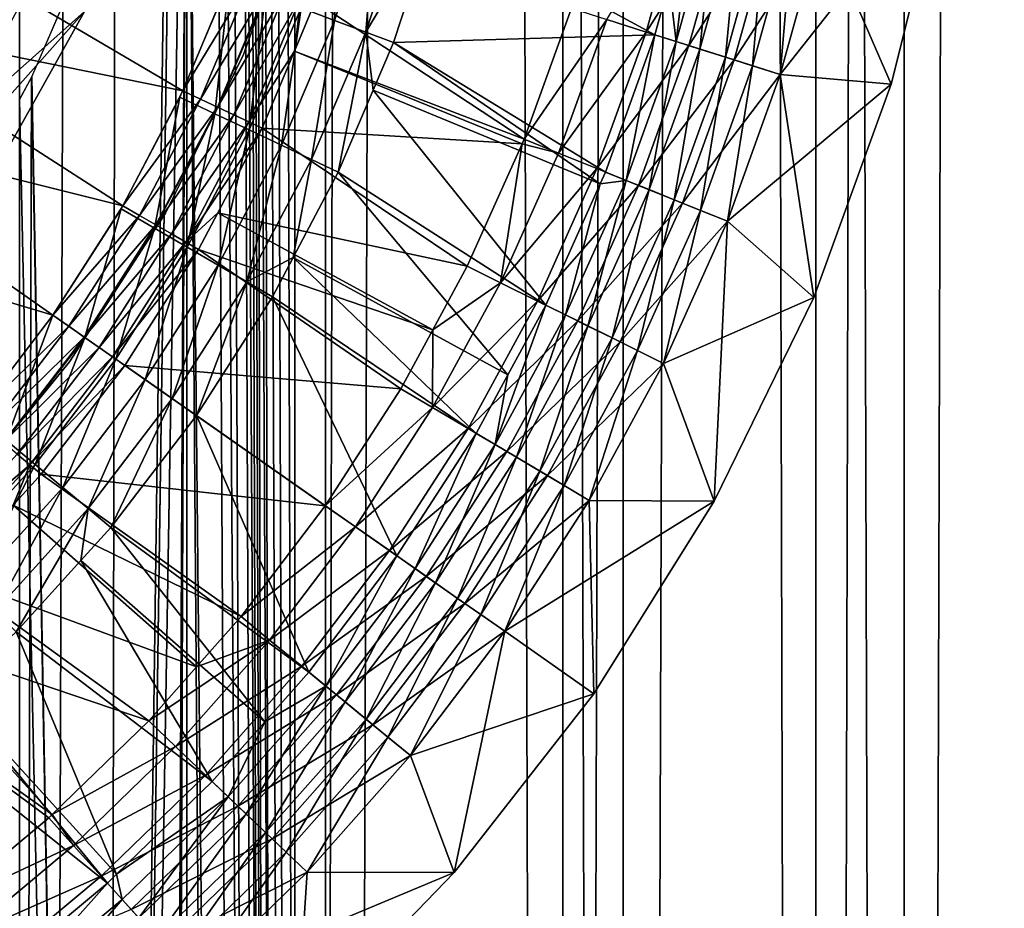
# Model space of a CAD drawing. Extents: x 0 to 600, y 166 to 942.
# Drawn here: x 585 to 593, y 269 to 277 of the extents above; entities that cross this region are included whole.
import ezdxf

# ---------------------------------------------------------------- set-up
doc = ezdxf.new("R2010")
doc.units = 0
doc.header["$MEASUREMENT"] = 0

msp = doc.modelspace()

# ---------------------------------------------------------------- linework, layer by layer
for points in [[(587.468933, 940.722595, 30.204582), (587.468933, 167.72258, 30.204582), (585.000061, 167.72258, 30.000002)], [(587.468933, 940.722595, 30.204582), (585.000061, 167.72258, 30.000002), (585.000061, 940.722595, 30.000002)], [(587.222046, 167.72258, 31.684122), (587.222046, 940.722595, 31.684122), (585.000061, 940.722595, 31.5)], [(587.222046, 167.72258, 31.684122), (585.000061, 940.722595, 31.5), (585.000061, 167.72258, 31.5)], [(586.349609, 575.312256, 59.939159), (587.468933, 167.72258, 59.795422), (587.468933, 940.722595, 59.795422)], [(586.349609, 575.31427, 58.432369), (587.222046, 940.722595, 58.31588), (587.222046, 167.72258, 58.31588)], [(587.222046, 167.72258, 58.31588), (587.222046, 940.722595, 58.31588), (589.383484, 940.722595, 57.768536)], [(587.222046, 167.72258, 58.31588), (589.383484, 940.722595, 57.768536), (589.383484, 167.72258, 57.768536)], [(589.383484, 167.72258, 32.231468), (589.383484, 940.722595, 32.231468), (587.222046, 940.722595, 31.684122)], [(589.383484, 167.72258, 32.231468), (587.222046, 940.722595, 31.684122), (587.222046, 167.72258, 31.684122)], [(587.468933, 940.722595, 59.795422), (587.468933, 167.72258, 59.795422), (589.870483, 167.72258, 59.18726)], [(587.468933, 940.722595, 59.795422), (589.870483, 167.72258, 59.18726), (589.870483, 940.722595, 59.18726)], [(589.870483, 940.722595, 30.812744), (589.870483, 167.72258, 30.812744), (587.468933, 167.72258, 30.204582)], [(589.870483, 940.722595, 30.812744), (587.468933, 167.72258, 30.204582), (587.468933, 940.722595, 30.204582)], [(589.383484, 167.72258, 57.768536), (589.383484, 940.722595, 57.768536), (591.425293, 940.722595, 56.872898)], [(589.383484, 167.72258, 57.768536), (591.425293, 940.722595, 56.872898), (591.425293, 167.72258, 56.872898)], [(591.425293, 167.72258, 33.127106), (591.425293, 940.722595, 33.127106), (589.383484, 940.722595, 32.231468)], [(591.425293, 167.72258, 33.127106), (589.383484, 940.722595, 32.231468), (589.383484, 167.72258, 32.231468)], [(589.870483, 940.722595, 59.18726), (589.870483, 167.72258, 59.18726), (592.139221, 167.72258, 58.192108)], [(589.870483, 940.722595, 59.18726), (592.139221, 167.72258, 58.192108), (592.139221, 940.722595, 58.192108)], [(592.139221, 940.722595, 31.807896), (592.139221, 167.72258, 31.807896), (589.870483, 167.72258, 30.812744)], [(592.139221, 940.722595, 31.807896), (589.870483, 167.72258, 30.812744), (589.870483, 940.722595, 30.812744)], [(591.425293, 167.72258, 56.872898), (591.425293, 940.722595, 56.872898), (593.29187, 940.722595, 55.6534)], [(591.425293, 167.72258, 56.872898), (593.29187, 940.722595, 55.6534), (593.29187, 167.72258, 55.6534)], [(593.29187, 167.72258, 34.346603), (593.29187, 940.722595, 34.346603), (591.425293, 940.722595, 33.127106)], [(593.29187, 167.72258, 34.346603), (591.425293, 940.722595, 33.127106), (591.425293, 167.72258, 33.127106)], [(592.139221, 940.722595, 58.192108), (592.139221, 167.72258, 58.192108), (594.213257, 167.72258, 56.837112)], [(592.139221, 940.722595, 58.192108), (594.213257, 167.72258, 56.837112), (594.213257, 940.722595, 56.837112)], [(594.213257, 940.722595, 33.162891), (594.213257, 167.72258, 33.162891), (592.139221, 167.72258, 31.807896)], [(594.213257, 940.722595, 33.162891), (592.139221, 167.72258, 31.807896), (592.139221, 940.722595, 31.807896)], [(586.349609, 491.314301, 58.432369), (586.349609, 575.31427, 58.432369), (587.222046, 167.72258, 58.31588)], [(586.349609, 575.312256, 59.939159), (586.349609, 491.312256, 59.939159), (587.468933, 167.72258, 59.795422)], [(586.349609, 449.314301, 58.432369), (586.349609, 491.314301, 58.432369), (587.222046, 167.72258, 58.31588)], [(586.349609, 491.312256, 59.939159), (586.349609, 449.312256, 59.939159), (587.468933, 167.72258, 59.795422)], [(586.349609, 449.314301, 58.432369), (587.222046, 167.72258, 58.31588), (586.349609, 407.314301, 58.432369)], [(587.468933, 167.72258, 59.795422), (586.349609, 449.312256, 59.939159), (586.349609, 407.312286, 59.939159)], [(586.349609, 365.31427, 58.432369), (586.349609, 407.314301, 58.432369), (587.222046, 167.72258, 58.31588)], [(587.468933, 167.72258, 59.795422), (586.349609, 407.312286, 59.939159), (586.349609, 365.312256, 59.939159)], [(586.349609, 365.31427, 58.432369), (587.222046, 167.72258, 58.31588), (586.349609, 323.31427, 58.432369)], [(586.349609, 365.312256, 59.939159), (586.349609, 323.312256, 59.939159), (587.468933, 167.72258, 59.795422)], [(586.349609, 323.31427, 58.432369), (587.222046, 167.72258, 58.31588), (586.349609, 281.31427, 58.432369)], [(587.468933, 167.72258, 59.795422), (586.349609, 323.312256, 59.939159), (586.349609, 281.312256, 59.939159)], [(586.349609, 281.31427, 58.432369), (586.158386, 241.252548, 58.450207), (585.710266, 242.893204, 58.481304)], [(586.349609, 281.31427, 58.432369), (585.710266, 242.893204, 58.481304), (586.231567, 279.623962, 58.443707)], [(586.23114, 279.620697, 59.949398), (585.710388, 242.89267, 59.98317), (586.349609, 281.312256, 59.939159)], [(586.349609, 281.312256, 59.939159), (585.710388, 242.89267, 59.98317), (586.158508, 241.251938, 59.955196)], [(586.198669, 241.028122, 58.446674), (586.158386, 241.252548, 58.450207), (586.349609, 281.31427, 58.432369)], [(586.349609, 281.312256, 59.939159), (586.158508, 241.251938, 59.955196), (586.198853, 241.027328, 59.952019)], [(586.198669, 241.028122, 58.446674), (586.349609, 281.31427, 58.432369), (586.349609, 239.314285, 58.432369)], [(586.349609, 239.312256, 59.939159), (586.349609, 281.312256, 59.939159), (586.198853, 241.027328, 59.952019)], [(586.349609, 239.314285, 58.432369), (586.349609, 281.31427, 58.432369), (587.222046, 167.72258, 58.31588)], [(587.468933, 167.72258, 59.795422), (586.349609, 281.312256, 59.939159), (586.349609, 239.312256, 59.939159)], [(586.231567, 279.623962, 58.443707), (585.710266, 242.893204, 58.481304), (586.193909, 279.388702, 58.447109)], [(586.23114, 279.620697, 59.949398), (586.193665, 279.387207, 59.952435), (585.710388, 242.89267, 59.98317)], [(585.710266, 242.893204, 58.481304), (585.768677, 277.718872, 58.4781), (586.193909, 279.388702, 58.447109)], [(585.768127, 277.716919, 59.980324), (585.710388, 242.89267, 59.98317), (586.193665, 279.387207, 59.952435)], [(592.035156, 276.10553), (591.138733, 276.182251), (592.478394, 277.882843)], [(591.138733, 276.182251), (591.474548, 277.394562), (592.478394, 277.882843)], [(592.478394, 277.882843, 1.000002), (591.474548, 277.394562, 1.000002), (592.035156, 276.10553, 1.000002)], [(592.035156, 276.10553, 1.000002), (592.035156, 276.10553), (592.478394, 277.882843)], [(592.035156, 276.10553, 1.000002), (592.478394, 277.882843), (592.478394, 277.882843, 1.000002)], [(585.097656, 276.162201, 59.999683), (585.710388, 242.89267, 59.98317), (585.768127, 277.716919, 59.980324)], [(585.710266, 242.893204, 58.481304), (585.099487, 276.165649, 58.499634), (585.768677, 277.718872, 58.4781)], [(586.808838, 276.344452, 30.000002), (586.808838, 276.344452, 4), (587.289917, 277.688141, 4)], [(586.808838, 276.344452, 30.000002), (587.289917, 277.688141, 4), (587.289917, 277.688141, 30.000002)], [(587.543152, 276.620239, 3.782015), (587.606323, 277.739838, 3.902115), (587.271667, 276.72226, 3.902115)], [(587.885254, 277.660858, 3.782015), (587.606323, 277.739838, 3.902115), (587.543152, 276.620239, 3.782015)], [(587.793579, 276.526093, 3.618036), (587.885254, 277.660858, 3.782015), (587.543152, 276.620239, 3.782015)], [(588.142761, 277.587982, 3.618036), (587.885254, 277.660858, 3.782015), (587.793579, 276.526093, 3.618036)], [(589.738342, 276.627869, 0.477459), (590.370056, 277.655945, 0.272486), (590.057129, 276.526459, 0.272486)], [(590.370056, 277.655945, 0.272486), (590.722717, 277.572479, 0.122361), (590.057129, 276.526459, 0.272486)], [(590.298523, 276.449646, 1.286477), (590.442383, 277.638855, 1.43934), (590.243835, 276.922028, 1.43934)], [(590.298523, 276.449646, 1.286477), (590.616516, 277.597626, 1.286477), (590.442383, 277.638855, 1.43934)], [(587.793579, 276.526093, 3.618036), (588.353638, 277.466156, 3.414214), (588.142761, 277.587982, 3.618036)], [(590.057129, 276.526459, 0.272486), (590.722717, 277.572479, 0.122361), (590.402466, 276.416534, 0.122361)], [(590.489746, 276.388763, 1.163494), (590.616516, 277.597626, 1.286477), (590.298523, 276.449646, 1.286477)], [(590.722717, 277.572479, 0.122361), (591.093933, 277.484619, 0.030782), (590.402466, 276.416534, 0.122361)], [(590.489746, 276.388763, 1.163494), (590.811829, 277.551422, 1.163494), (590.616516, 277.597626, 1.286477)], [(590.69696, 276.322845, 1.073416), (590.811829, 277.551422, 1.163494), (590.489746, 276.388763, 1.163494)], [(590.69696, 276.322845, 1.073416), (591.023438, 277.501312, 1.073416), (590.811829, 277.551422, 1.163494)], [(583.915588, 277.463318, 3.000002), (586.318726, 276.051941, 3.000002), (583.498474, 276.624146, 3.000002)], [(583.915588, 277.463318, 3.000002), (586.722351, 277.01828, 3.000002), (586.318726, 276.051941, 3.000002)], [(587.793579, 276.526093, 3.618036), (588.016968, 276.442108, 3.414214), (588.353638, 277.466156, 3.414214)], [(588.016968, 276.442108, 3.414214), (590.12793, 276.503906, 1.43934), (588.353638, 277.466156, 3.414214)], [(588.353638, 277.466156, 3.414214), (590.12793, 276.503906, 1.43934), (590.243835, 276.922028, 1.43934)], [(590.402466, 276.416534, 0.122361), (591.093933, 277.484619, 0.030782), (590.765991, 276.300873, 0.030782)], [(590.9151, 276.253418, 1.018468), (591.023438, 277.501312, 1.073416), (590.69696, 276.322845, 1.073416)], [(591.093933, 277.484619, 0.030782), (591.474548, 277.394562), (590.765991, 276.300873, 0.030782)], [(590.9151, 276.253418, 1.018468), (591.246155, 277.448608, 1.018468), (591.023438, 277.501312, 1.073416)], [(591.138733, 276.182251, 1.000002), (591.246155, 277.448608, 1.018468), (590.9151, 276.253418, 1.018468)], [(591.138733, 276.182251, 1.000002), (591.474548, 277.394562, 1.000002), (591.246155, 277.448608, 1.018468)], [(590.765991, 276.300873, 0.030782), (591.474548, 277.394562), (591.138733, 276.182251)], [(592.035156, 276.10553, 1.000002), (591.474548, 277.394562, 1.000002), (591.138733, 276.182251, 1.000002)], [(586.318726, 276.051941, 3.000002), (586.722351, 277.01828, 3.000002), (586.869263, 276.964233, 2.98769)], [(585.523499, 276.691681, 61.067001), (584.089661, 275.416992, 56.567001), (584.947205, 276.952179, 56.567001)], [(586.577454, 275.867188, 3.97538), (586.693176, 276.939728, 4), (586.294861, 276.001404, 4)], [(586.318726, 276.051941, 3.000002), (586.869263, 276.964233, 2.98769), (586.460327, 275.985474, 2.98769)], [(586.460327, 275.985474, 2.98769), (586.869263, 276.964233, 2.98769), (587.01239, 276.91156, 2.95106)], [(586.460327, 275.985474, 2.98769), (587.01239, 276.91156, 2.95106), (586.59845, 275.920654, 2.95106)], [(586.986084, 276.82962, 3.97538), (586.693176, 276.939728, 4), (586.577454, 275.867188, 3.97538)], [(586.59845, 275.920654, 2.95106), (587.01239, 276.91156, 2.95106), (587.148438, 276.86145, 2.891008)], [(590.243835, 276.922028, 1.43934), (590.12793, 276.503906, 1.43934), (590.298523, 276.449646, 1.286477)], [(586.853149, 275.736267, 3.902115), (586.986084, 276.82962, 3.97538), (586.577454, 275.867188, 3.97538)], [(586.59845, 275.920654, 2.95106), (587.148438, 276.86145, 2.891008), (586.729675, 275.85907, 2.891008)], [(586.729675, 275.85907, 2.891008), (587.148438, 276.86145, 2.891008), (587.273987, 276.815277, 2.809018)], [(586.729675, 275.85907, 2.891008), (587.273987, 276.815277, 2.809018), (586.85083, 275.802216, 2.809018)], [(586.85083, 275.802216, 2.809018), (587.273987, 276.815277, 2.809018), (587.21814, 276.372375, 2.707109)], [(587.271667, 276.72226, 3.902115), (586.986084, 276.82962, 3.97538), (586.853149, 275.736267, 3.902115)], [(587.273987, 276.815277, 2.809018), (587.385986, 276.774048, 2.707109), (587.21814, 276.372375, 2.707109)], [(587.385986, 276.774048, 2.707109), (589.072937, 275.660797, 0.732236), (587.21814, 276.372375, 2.707109)], [(587.385986, 276.774048, 2.707109), (589.454163, 276.718353, 0.732236), (589.072937, 275.660797, 0.732236)], [(584.073669, 275.062866, 95.237984), (584.613647, 275.062866, 87), (585.523499, 276.691681, 87)], [(584.073669, 275.062866, 95.237984), (585.523499, 276.691681, 87), (584.97583, 276.691681, 95.35675)], [(584.613647, 275.062866, 61.067001), (584.089661, 275.416992, 56.567001), (585.523499, 276.691681, 61.067001)], [(584.613647, 275.062866, 87), (584.613647, 275.062866, 61.067001), (585.523499, 276.691681, 61.067001)], [(584.613647, 275.062866, 87), (585.523499, 276.691681, 61.067001), (585.523499, 276.691681, 87)], [(587.115051, 275.611908, 3.782015), (587.271667, 276.72226, 3.902115), (586.853149, 275.736267, 3.902115)], [(587.543152, 276.620239, 3.782015), (587.271667, 276.72226, 3.902115), (587.115051, 275.611908, 3.782015)], [(589.072937, 275.660797, 0.732236), (589.454163, 276.718353, 0.732236), (589.738342, 276.627869, 0.477459)], [(583.498474, 276.624146, 3.000002), (585.833435, 275.12384, 3.000002), (582.999817, 275.830719, 3.000002)], [(583.498474, 276.624146, 3.000002), (586.318726, 276.051941, 3.000002), (585.833435, 275.12384, 3.000002)], [(587.356812, 275.497101, 3.618036), (587.543152, 276.620239, 3.782015), (587.115051, 275.611908, 3.782015)], [(587.793579, 276.526093, 3.618036), (587.543152, 276.620239, 3.782015), (587.356812, 275.497101, 3.618036)], [(589.349548, 275.549072, 0.477459), (589.072937, 275.660797, 0.732236), (589.738342, 276.627869, 0.477459)], [(589.738342, 276.627869, 0.477459), (590.057129, 276.526459, 0.272486), (589.349548, 275.549072, 0.477459)], [(587.356812, 275.497101, 3.618036), (587.572327, 275.394745, 3.414214), (587.793579, 276.526093, 3.618036)], [(587.793579, 276.526093, 3.618036), (587.572327, 275.394745, 3.414214), (587.85321, 276.056274, 3.414214)], [(587.85321, 276.056274, 3.414214), (588.016968, 276.442108, 3.414214), (587.793579, 276.526093, 3.618036)], [(588.016968, 276.442108, 3.414214), (589.728577, 275.396027, 1.43934), (590.12793, 276.503906, 1.43934)], [(589.349548, 275.549072, 0.477459), (590.057129, 276.526459, 0.272486), (589.659668, 275.423828, 0.272486)], [(590.057129, 276.526459, 0.272486), (590.402466, 276.416534, 0.122361), (589.659668, 275.423828, 0.272486)], [(589.894592, 275.328979, 1.286477), (590.12793, 276.503906, 1.43934), (589.728577, 275.396027, 1.43934)], [(589.894592, 275.328979, 1.286477), (590.298523, 276.449646, 1.286477), (590.12793, 276.503906, 1.43934)], [(587.85321, 276.056274, 3.414214), (589.686401, 275.301788, 1.43934), (588.016968, 276.442108, 3.414214)], [(588.016968, 276.442108, 3.414214), (589.686401, 275.301788, 1.43934), (589.728577, 275.396027, 1.43934)], [(589.659668, 275.423828, 0.272486), (590.402466, 276.416534, 0.122361), (589.995789, 275.288147, 0.122361)], [(590.080688, 275.253845, 1.163494), (590.298523, 276.449646, 1.286477), (589.894592, 275.328979, 1.286477)], [(590.402466, 276.416534, 0.122361), (590.765991, 276.300873, 0.030782), (589.995789, 275.288147, 0.122361)], [(590.080688, 275.253845, 1.163494), (590.489746, 276.388763, 1.163494), (590.298523, 276.449646, 1.286477)], [(586.177856, 275.064331, 30.000002), (586.177856, 275.064331, 4), (586.808838, 276.344452, 4)], [(586.177856, 275.064331, 30.000002), (586.808838, 276.344452, 4), (586.808838, 276.344452, 30.000002)], [(586.85083, 275.802216, 2.809018), (587.21814, 276.372375, 2.707109), (586.958801, 275.751526, 2.707109)], [(587.21814, 276.372375, 2.707109), (589.05658, 275.624146, 0.732236), (586.958801, 275.751526, 2.707109)], [(587.21814, 276.372375, 2.707109), (589.072937, 275.660797, 0.732236), (589.05658, 275.624146, 0.732236)], [(590.282349, 275.172424, 1.073416), (590.489746, 276.388763, 1.163494), (590.080688, 275.253845, 1.163494)], [(590.282349, 275.172424, 1.073416), (590.69696, 276.322845, 1.073416), (590.489746, 276.388763, 1.163494)], [(589.995789, 275.288147, 0.122361), (590.765991, 276.300873, 0.030782), (590.349487, 275.145294, 0.030782)], [(590.494507, 275.0867, 1.018468), (590.69696, 276.322845, 1.073416), (590.282349, 275.172424, 1.073416)], [(590.765991, 276.300873, 0.030782), (591.138733, 276.182251), (590.349487, 275.145294, 0.030782)], [(590.494507, 275.0867, 1.018468), (590.9151, 276.253418, 1.018468), (590.69696, 276.322845, 1.073416)], [(590.349487, 275.145294, 0.030782), (591.138733, 276.182251), (590.712158, 274.99884)], [(590.712158, 274.99884, 1.000002), (590.9151, 276.253418, 1.018468), (590.494507, 275.0867, 1.018468)], [(590.712158, 274.99884, 1.000002), (591.138733, 276.182251, 1.000002), (590.9151, 276.253418, 1.018468)], [(591.40863, 274.384247, 1.000002), (591.138733, 276.182251, 1.000002), (590.712158, 274.99884, 1.000002)], [(592.035156, 276.10553), (590.712158, 274.99884), (591.138733, 276.182251)], [(592.035156, 276.10553, 1.000002), (591.138733, 276.182251, 1.000002), (591.40863, 274.384247, 1.000002)], [(585.000061, 275.981171, 58.500004), (585.099487, 276.165649, 58.499634), (585.710266, 242.893204, 58.481304)], [(585.000061, 275.981171, 60.000004), (585.000061, 244.464005, 60.000004), (585.097656, 276.162201, 59.999683)], [(585.097656, 276.162201, 59.999683), (585.000061, 244.464005, 60.000004), (585.710388, 242.89267, 59.98317)], [(591.40863, 274.384247), (590.712158, 274.99884), (592.035156, 276.10553)], [(591.40863, 274.384247, 1.000002), (591.40863, 274.384247), (592.035156, 276.10553)], [(591.40863, 274.384247, 1.000002), (592.035156, 276.10553), (592.035156, 276.10553, 1.000002)], [(585.833435, 275.12384, 3.000002), (586.318726, 276.051941, 3.000002), (586.460327, 275.985474, 2.98769)], [(587.572327, 275.394745, 3.414214), (589.246643, 274.321472, 1.43934), (587.85321, 276.056274, 3.414214)], [(587.85321, 276.056274, 3.414214), (589.246643, 274.321472, 1.43934), (589.686401, 275.301788, 1.43934)], [(585.710266, 242.893204, 58.481304), (585.000061, 244.464005, 58.500004), (585.000061, 275.981171, 58.500004)], [(586.089783, 274.942322, 3.97538), (586.294861, 276.001404, 4), (585.819336, 275.099701, 4)], [(585.833435, 275.12384, 3.000002), (586.460327, 275.985474, 2.98769), (585.968811, 275.045441, 2.98769)], [(585.968811, 275.045441, 2.98769), (586.460327, 275.985474, 2.98769), (586.59845, 275.920654, 2.95106)], [(586.577454, 275.867188, 3.97538), (586.294861, 276.001404, 4), (586.089783, 274.942322, 3.97538)], [(585.968811, 275.045441, 2.98769), (586.59845, 275.920654, 2.95106), (586.10083, 274.969025, 2.95106)], [(586.353516, 274.788788, 3.902115), (586.577454, 275.867188, 3.97538), (586.089783, 274.942322, 3.97538)], [(586.10083, 274.969025, 2.95106), (586.59845, 275.920654, 2.95106), (586.729675, 275.85907, 2.891008)], [(586.10083, 274.969025, 2.95106), (586.729675, 275.85907, 2.891008), (586.226318, 274.896362, 2.891008)], [(586.226318, 274.896362, 2.891008), (586.729675, 275.85907, 2.891008), (586.85083, 275.802216, 2.809018)], [(586.853149, 275.736267, 3.902115), (586.577454, 275.867188, 3.97538), (586.353516, 274.788788, 3.902115)], [(582.999817, 275.830719, 3.000002), (585.270142, 274.240906, 3.000002), (582.424744, 275.090851, 3.000002)], [(582.999817, 275.830719, 3.000002), (585.833435, 275.12384, 3.000002), (585.270142, 274.240906, 3.000002)], [(586.226318, 274.896362, 2.891008), (586.85083, 275.802216, 2.809018), (586.342102, 274.829315, 2.809018)], [(586.342102, 274.829315, 2.809018), (586.85083, 275.802216, 2.809018), (586.958801, 275.751526, 2.707109)], [(586.342102, 274.829315, 2.809018), (586.958801, 275.751526, 2.707109), (586.601196, 275.067596, 2.707109)], [(586.604126, 274.642914, 3.782015), (586.853149, 275.736267, 3.902115), (586.353516, 274.788788, 3.902115)], [(586.958801, 275.751526, 2.707109), (588.612915, 274.635071, 0.732236), (586.601196, 275.067596, 2.707109)], [(587.115051, 275.611908, 3.782015), (586.853149, 275.736267, 3.902115), (586.604126, 274.642914, 3.782015)], [(586.958801, 275.751526, 2.707109), (589.05658, 275.624146, 0.732236), (588.612915, 274.635071, 0.732236)], [(588.880249, 274.502777, 0.477459), (588.612915, 274.635071, 0.732236), (589.05658, 275.624146, 0.732236)], [(588.880249, 274.502777, 0.477459), (589.05658, 275.624146, 0.732236), (589.349548, 275.549072, 0.477459)], [(589.349548, 275.549072, 0.477459), (589.05658, 275.624146, 0.732236), (589.072937, 275.660797, 0.732236)], [(586.835388, 274.508331, 3.618036), (587.115051, 275.611908, 3.782015), (586.604126, 274.642914, 3.782015)], [(587.356812, 275.497101, 3.618036), (587.115051, 275.611908, 3.782015), (586.835388, 274.508331, 3.618036)], [(589.349548, 275.549072, 0.477459), (589.659668, 275.423828, 0.272486), (588.880249, 274.502777, 0.477459)], [(586.835388, 274.508331, 3.618036), (587.209229, 274.706055, 3.414214), (587.356812, 275.497101, 3.618036)], [(587.356812, 275.497101, 3.618036), (587.209229, 274.706055, 3.414214), (587.572327, 275.394745, 3.414214)], [(587.209229, 274.706055, 3.414214), (588.941101, 273.758575, 1.43934), (587.572327, 275.394745, 3.414214)], [(587.572327, 275.394745, 3.414214), (588.941101, 273.758575, 1.43934), (589.246643, 274.321472, 1.43934)], [(588.880249, 274.502777, 0.477459), (589.659668, 275.423828, 0.272486), (589.180054, 274.354431, 0.272486)], [(589.659668, 275.423828, 0.272486), (589.995789, 275.288147, 0.122361), (589.180054, 274.354431, 0.272486)], [(589.894592, 275.328979, 1.286477), (589.728577, 275.396027, 1.43934), (589.686401, 275.301788, 1.43934)], [(589.586975, 274.153076, 1.163494), (589.894592, 275.328979, 1.286477), (589.407104, 274.242096, 1.286477)], [(589.407104, 274.242096, 1.286477), (589.894592, 275.328979, 1.286477), (589.686401, 275.301788, 1.43934)], [(589.586975, 274.153076, 1.163494), (590.080688, 275.253845, 1.163494), (589.894592, 275.328979, 1.286477)], [(589.180054, 274.354431, 0.272486), (589.995789, 275.288147, 0.122361), (589.504883, 274.193695, 0.122361)], [(589.407104, 274.242096, 1.286477), (589.686401, 275.301788, 1.43934), (589.246643, 274.321472, 1.43934)], [(589.995789, 275.288147, 0.122361), (590.349487, 275.145294, 0.030782), (589.504883, 274.193695, 0.122361)], [(589.78186, 274.056641, 1.073416), (590.080688, 275.253845, 1.163494), (589.586975, 274.153076, 1.163494)], [(589.78186, 274.056641, 1.073416), (590.282349, 275.172424, 1.073416), (590.080688, 275.253845, 1.163494)], [(589.504883, 274.193695, 0.122361), (590.349487, 275.145294, 0.030782), (589.846802, 274.024506, 0.030782)], [(589.987, 273.955139, 1.018468), (590.282349, 275.172424, 1.073416), (589.78186, 274.056641, 1.073416)], [(590.349487, 275.145294, 0.030782), (590.712158, 274.99884), (589.846802, 274.024506, 0.030782)], [(589.987, 273.955139, 1.018468), (590.494507, 275.0867, 1.018468), (590.282349, 275.172424, 1.073416)], [(582.424744, 275.090851, 3.000002), (585.270142, 274.240906, 3.000002), (584.633057, 273.409698, 3.000002)], [(585.270142, 274.240906, 3.000002), (585.833435, 275.12384, 3.000002), (585.968811, 275.045441, 2.98769)], [(585.526489, 274.061462, 3.97538), (585.819336, 275.099701, 4), (585.270142, 274.240906, 4)], [(586.089783, 274.942322, 3.97538), (585.819336, 275.099701, 4), (585.526489, 274.061462, 3.97538)], [(586.601196, 275.067596, 2.707109), (586.445313, 274.769531, 2.707109), (586.342102, 274.829315, 2.809018)], [(586.601196, 275.067596, 2.707109), (588.335144, 274.123444, 0.732236), (586.445313, 274.769531, 2.707109)], [(586.601196, 275.067596, 2.707109), (588.612915, 274.635071, 0.732236), (588.335144, 274.123444, 0.732236)], [(590.197327, 273.851074, 1.000002), (590.494507, 275.0867, 1.018468), (589.987, 273.955139, 1.018468)], [(590.197327, 273.851074, 1.000002), (590.712158, 274.99884, 1.000002), (590.494507, 275.0867, 1.018468)], [(585.270142, 274.240906, 3.000002), (585.968811, 275.045441, 2.98769), (585.398315, 274.151184, 2.98769)], [(585.398315, 274.151184, 2.98769), (585.968811, 275.045441, 2.98769), (586.10083, 274.969025, 2.95106)], [(585.404846, 273.864502, 30.000002), (585.404846, 273.864502, 4), (586.177856, 275.064331, 4)], [(585.404846, 273.864502, 30.000002), (586.177856, 275.064331, 4), (586.177856, 275.064331, 30.000002)], [(589.846802, 274.024506, 0.030782), (590.712158, 274.99884), (590.197327, 273.851074)], [(590.712158, 274.99884, 1.000002), (590.197327, 273.851074, 1.000002), (590.60553, 272.737885, 1.000002)], [(591.40863, 274.384247), (590.197327, 273.851074), (590.712158, 274.99884)], [(591.40863, 274.384247, 1.000002), (590.712158, 274.99884, 1.000002), (590.60553, 272.737885, 1.000002)], [(585.398315, 274.151184, 2.98769), (586.10083, 274.969025, 2.95106), (585.523254, 274.06369, 2.95106)], [(585.523254, 274.06369, 2.95106), (586.10083, 274.969025, 2.95106), (586.226318, 274.896362, 2.891008)], [(585.776367, 273.886414, 3.902115), (586.089783, 274.942322, 3.97538), (585.526489, 274.061462, 3.97538)], [(586.353516, 274.788788, 3.902115), (586.089783, 274.942322, 3.97538), (585.776367, 273.886414, 3.902115)], [(585.523254, 274.06369, 2.95106), (586.226318, 274.896362, 2.891008), (585.641968, 273.980499, 2.891008)], [(585.641968, 273.980499, 2.891008), (586.226318, 274.896362, 2.891008), (586.342102, 274.829315, 2.809018)], [(585.641968, 273.980499, 2.891008), (586.342102, 274.829315, 2.809018), (585.751648, 273.903748, 2.809018)], [(585.751648, 273.903748, 2.809018), (586.342102, 274.829315, 2.809018), (586.445313, 274.769531, 2.707109)], [(585.751648, 273.903748, 2.809018), (586.445313, 274.769531, 2.707109), (585.849365, 273.835327, 2.707109)], [(586.013916, 273.720093, 3.782015), (586.353516, 274.788788, 3.902115), (585.776367, 273.886414, 3.902115)], [(586.445313, 274.769531, 2.707109), (588.076599, 273.647095, 0.732236), (585.849365, 273.835327, 2.707109)], [(586.604126, 274.642914, 3.782015), (586.353516, 274.788788, 3.902115), (586.013916, 273.720093, 3.782015)], [(586.445313, 274.769531, 2.707109), (588.335144, 274.123444, 0.732236), (588.076599, 273.647095, 0.732236)], [(586.835388, 274.508331, 3.618036), (587.041626, 274.388245, 3.414214), (587.209229, 274.706055, 3.414214)], [(587.041626, 274.388245, 3.414214), (588.684814, 273.286469, 1.43934), (587.209229, 274.706055, 3.414214)], [(587.209229, 274.706055, 3.414214), (588.684814, 273.286469, 1.43934), (588.941101, 273.758575, 1.43934)], [(586.233093, 273.566589, 3.618036), (586.604126, 274.642914, 3.782015), (586.013916, 273.720093, 3.782015)], [(586.835388, 274.508331, 3.618036), (586.604126, 274.642914, 3.782015), (586.233093, 273.566589, 3.618036)], [(588.335144, 274.123444, 0.732236), (588.612915, 274.635071, 0.732236), (588.880249, 274.502777, 0.477459)], [(586.233093, 273.566589, 3.618036), (586.428589, 273.429718, 3.414214), (586.835388, 274.508331, 3.618036)], [(586.835388, 274.508331, 3.618036), (586.428589, 273.429718, 3.414214), (587.041626, 274.388245, 3.414214)], [(588.880249, 274.502777, 0.477459), (588.33313, 273.494965, 0.477459), (588.335144, 274.123444, 0.732236)], [(588.880249, 274.502777, 0.477459), (589.180054, 274.354431, 0.272486), (588.33313, 273.494965, 0.477459)], [(586.428589, 273.429718, 3.414214), (588.046265, 272.296936, 1.43934), (587.041626, 274.388245, 3.414214)], [(587.041626, 274.388245, 3.414214), (588.046265, 272.296936, 1.43934), (588.684814, 273.286469, 1.43934)], [(588.33313, 273.494965, 0.477459), (589.180054, 274.354431, 0.272486), (588.620911, 273.324371, 0.272486)], [(589.180054, 274.354431, 0.272486), (589.504883, 274.193695, 0.122361), (588.620911, 273.324371, 0.272486)], [(590.60553, 272.737885), (590.197327, 273.851074), (591.40863, 274.384247)], [(590.60553, 272.737885, 1.000002), (590.60553, 272.737885), (591.40863, 274.384247)], [(590.60553, 272.737885, 1.000002), (591.40863, 274.384247), (591.40863, 274.384247, 1.000002)], [(588.838745, 273.19519, 1.286477), (589.407104, 274.242096, 1.286477), (589.246643, 274.321472, 1.43934)], [(588.838745, 273.19519, 1.286477), (589.246643, 274.321472, 1.43934), (588.941101, 273.758575, 1.43934)], [(584.633057, 273.409698, 3.000002), (585.270142, 274.240906, 3.000002), (585.398315, 274.151184, 2.98769)], [(584.891296, 273.230865, 3.97538), (585.270142, 274.240906, 4), (584.651001, 273.431122, 4)], [(585.526489, 274.061462, 3.97538), (585.270142, 274.240906, 4), (584.891296, 273.230865, 3.97538)], [(588.620911, 273.324371, 0.272486), (589.504883, 274.193695, 0.122361), (588.932617, 273.139526, 0.122361)], [(589.011353, 273.092834, 1.163494), (589.407104, 274.242096, 1.286477), (588.838745, 273.19519, 1.286477)], [(589.504883, 274.193695, 0.122361), (589.846802, 274.024506, 0.030782), (588.932617, 273.139526, 0.122361)], [(589.011353, 273.092834, 1.163494), (589.586975, 274.153076, 1.163494), (589.407104, 274.242096, 1.286477)], [(584.633057, 273.409698, 3.000002), (585.398315, 274.151184, 2.98769), (584.753052, 273.309265, 2.98769)], [(584.753052, 273.309265, 2.98769), (585.398315, 274.151184, 2.98769), (585.523254, 274.06369, 2.95106)], [(588.33313, 273.494965, 0.477459), (588.076599, 273.647095, 0.732236), (588.335144, 274.123444, 0.732236)], [(589.198425, 272.981903, 1.073416), (589.586975, 274.153076, 1.163494), (589.011353, 273.092834, 1.163494)], [(589.198425, 272.981903, 1.073416), (589.78186, 274.056641, 1.073416), (589.586975, 274.153076, 1.163494)], [(584.753052, 273.309265, 2.98769), (585.523254, 274.06369, 2.95106), (584.869995, 273.211334, 2.95106)], [(584.869995, 273.211334, 2.95106), (585.523254, 274.06369, 2.95106), (585.641968, 273.980499, 2.891008)], [(585.125793, 273.035492, 3.902115), (585.526489, 274.061462, 3.97538), (584.891296, 273.230865, 3.97538)], [(585.776367, 273.886414, 3.902115), (585.526489, 274.061462, 3.97538), (585.125793, 273.035492, 3.902115)], [(589.395264, 272.865204, 1.018468), (589.78186, 274.056641, 1.073416), (589.198425, 272.981903, 1.073416)], [(589.395264, 272.865204, 1.018468), (589.987, 273.955139, 1.018468), (589.78186, 274.056641, 1.073416)], [(584.869995, 273.211334, 2.95106), (585.641968, 273.980499, 2.891008), (584.981201, 273.118256, 2.891008)], [(584.981201, 273.118256, 2.891008), (585.641968, 273.980499, 2.891008), (585.751648, 273.903748, 2.809018)], [(588.932617, 273.139526, 0.122361), (589.846802, 274.024506, 0.030782), (589.260681, 272.944977, 0.030782)], [(589.846802, 274.024506, 0.030782), (590.197327, 273.851074), (589.260681, 272.944977, 0.030782)], [(589.597107, 272.745514, 1.000002), (589.987, 273.955139, 1.018468), (589.395264, 272.865204, 1.018468)], [(589.597107, 272.745514, 1.000002), (590.197327, 273.851074, 1.000002), (589.987, 273.955139, 1.018468)], [(584.981201, 273.118256, 2.891008), (585.751648, 273.903748, 2.809018), (585.08374, 273.03241, 2.809018)], [(585.08374, 273.03241, 2.809018), (585.751648, 273.903748, 2.809018), (585.849365, 273.835327, 2.707109)], [(585.348572, 272.849884, 3.782015), (585.776367, 273.886414, 3.902115), (585.125793, 273.035492, 3.902115)], [(586.013916, 273.720093, 3.782015), (585.776367, 273.886414, 3.902115), (585.348572, 272.849884, 3.782015)], [(584.500244, 272.76059, 30.000002), (584.500244, 272.76059, 4), (585.404846, 273.864502, 4)], [(584.500244, 272.76059, 30.000002), (585.404846, 273.864502, 4), (585.404846, 273.864502, 30.000002)], [(585.08374, 273.03241, 2.809018), (585.849365, 273.835327, 2.707109), (585.175293, 272.955811, 2.707109)], [(585.849365, 273.835327, 2.707109), (587.467102, 272.702515, 0.732236), (585.175293, 272.955811, 2.707109)], [(585.849365, 273.835327, 2.707109), (588.076599, 273.647095, 0.732236), (587.467102, 272.702515, 0.732236)], [(589.260681, 272.944977, 0.030782), (590.197327, 273.851074), (589.597107, 272.745514)], [(590.60553, 272.737885, 1.000002), (590.197327, 273.851074, 1.000002), (589.597107, 272.745514, 1.000002)], [(590.60553, 272.737885), (589.597107, 272.745514), (590.197327, 273.851074)], [(585.554138, 272.678619, 3.618036), (586.013916, 273.720093, 3.782015), (585.348572, 272.849884, 3.782015)], [(586.233093, 273.566589, 3.618036), (586.013916, 273.720093, 3.782015), (585.554138, 272.678619, 3.618036)], [(588.941101, 273.758575, 1.43934), (588.684814, 273.286469, 1.43934), (588.838745, 273.19519, 1.286477)], [(588.33313, 273.494965, 0.477459), (587.467102, 272.702515, 0.732236), (588.076599, 273.647095, 0.732236)], [(585.554138, 272.678619, 3.618036), (585.737488, 272.525848, 3.414214), (586.233093, 273.566589, 3.618036)], [(586.233093, 273.566589, 3.618036), (585.737488, 272.525848, 3.414214), (586.428589, 273.429718, 3.414214)], [(587.711365, 272.531433, 0.477459), (587.467102, 272.702515, 0.732236), (588.33313, 273.494965, 0.477459)], [(588.33313, 273.494965, 0.477459), (588.620911, 273.324371, 0.272486), (587.711365, 272.531433, 0.477459)], [(585.737488, 272.525848, 3.414214), (587.334778, 271.358521, 1.43934), (586.428589, 273.429718, 3.414214)], [(586.428589, 273.429718, 3.414214), (587.334778, 271.358521, 1.43934), (588.046265, 272.296936, 1.43934)], [(587.711365, 272.531433, 0.477459), (588.620911, 273.324371, 0.272486), (587.985413, 272.339539, 0.272486)], [(588.620911, 273.324371, 0.272486), (588.932617, 273.139526, 0.122361), (587.985413, 272.339539, 0.272486)], [(588.192871, 272.194275, 1.286477), (588.684814, 273.286469, 1.43934), (588.046265, 272.296936, 1.43934)], [(588.192871, 272.194275, 1.286477), (588.838745, 273.19519, 1.286477), (588.684814, 273.286469, 1.43934)], [(585.125793, 273.035492, 3.902115), (584.891296, 273.230865, 3.97538), (584.40625, 272.242004, 3.902115)], [(588.3573, 272.079132, 1.163494), (588.838745, 273.19519, 1.286477), (588.192871, 272.194275, 1.286477)], [(588.3573, 272.079132, 1.163494), (589.011353, 273.092834, 1.163494), (588.838745, 273.19519, 1.286477)], [(584.248657, 272.31604, 2.891008), (584.981201, 273.118256, 2.891008), (585.08374, 273.03241, 2.809018)], [(587.985413, 272.339539, 0.272486), (588.932617, 273.139526, 0.122361), (588.282227, 272.131653, 0.122361)], [(588.932617, 273.139526, 0.122361), (589.260681, 272.944977, 0.030782), (588.282227, 272.131653, 0.122361)], [(588.5354, 271.954407, 1.073416), (589.011353, 273.092834, 1.163494), (588.3573, 272.079132, 1.163494)], [(588.5354, 271.954407, 1.073416), (589.198425, 272.981903, 1.073416), (589.011353, 273.092834, 1.163494)], [(584.248657, 272.31604, 2.891008), (585.08374, 273.03241, 2.809018), (584.343506, 272.221649, 2.809018)], [(584.343506, 272.221649, 2.809018), (585.08374, 273.03241, 2.809018), (584.948486, 272.707428, 2.707109)], [(584.612732, 272.038422, 3.782015), (585.125793, 273.035492, 3.902115), (584.40625, 272.242004, 3.902115)], [(585.348572, 272.849884, 3.782015), (585.125793, 273.035492, 3.902115), (584.612732, 272.038422, 3.782015)], [(585.08374, 273.03241, 2.809018), (585.175293, 272.955811, 2.707109), (584.948486, 272.707428, 2.707109)], [(585.175293, 272.955811, 2.707109), (586.787842, 271.806732, 0.732236), (584.948486, 272.707428, 2.707109)], [(585.175293, 272.955811, 2.707109), (587.467102, 272.702515, 0.732236), (586.787842, 271.806732, 0.732236)], [(588.282227, 272.131653, 0.122361), (589.260681, 272.944977, 0.030782), (588.594727, 271.912842, 0.030782)], [(588.722839, 271.823151, 1.018468), (589.198425, 272.981903, 1.073416), (588.5354, 271.954407, 1.073416)], [(589.260681, 272.944977, 0.030782), (589.597107, 272.745514), (588.594727, 271.912842, 0.030782)], [(588.722839, 271.823151, 1.018468), (589.395264, 272.865204, 1.018468), (589.198425, 272.981903, 1.073416)], [(584.803223, 271.850525, 3.618036), (585.348572, 272.849884, 3.782015), (584.612732, 272.038422, 3.782015)], [(585.554138, 272.678619, 3.618036), (585.348572, 272.849884, 3.782015), (584.803223, 271.850525, 3.618036)], [(588.9151, 271.688507, 1.000002), (589.395264, 272.865204, 1.018468), (588.722839, 271.823151, 1.018468)], [(588.9151, 271.688507, 1.000002), (589.597107, 272.745514, 1.000002), (589.395264, 272.865204, 1.018468)], [(584.948486, 272.707428, 2.707109), (586.42865, 271.400879, 0.732236), (584.428101, 272.137451, 2.707109)], [(584.948486, 272.707428, 2.707109), (586.787842, 271.806732, 0.732236), (586.42865, 271.400879, 0.732236)], [(587.711365, 272.531433, 0.477459), (586.787842, 271.806732, 0.732236), (587.467102, 272.702515, 0.732236)], [(588.594727, 271.912842, 0.030782), (589.597107, 272.745514), (588.9151, 271.688507)], [(589.634827, 271.184509, 1.000002), (589.597107, 272.745514, 1.000002), (588.9151, 271.688507, 1.000002)], [(590.60553, 272.737885), (588.9151, 271.688507), (589.597107, 272.745514)], [(589.634827, 271.184509), (588.9151, 271.688507), (590.60553, 272.737885)], [(590.60553, 272.737885, 1.000002), (589.597107, 272.745514, 1.000002), (589.634827, 271.184509, 1.000002)], [(589.634827, 271.184509, 1.000002), (589.634827, 271.184509), (590.60553, 272.737885)], [(589.634827, 271.184509, 1.000002), (590.60553, 272.737885), (590.60553, 272.737885, 1.000002)], [(584.803223, 271.850525, 3.618036), (584.973083, 271.682953, 3.414214), (585.554138, 272.678619, 3.618036)], [(584.973083, 271.682953, 3.414214), (585.496155, 272.259705, 3.414214), (585.554138, 272.678619, 3.618036)], [(585.554138, 272.678619, 3.618036), (585.496155, 272.259705, 3.414214), (585.737488, 272.525848, 3.414214)], [(585.496155, 272.259705, 3.414214), (586.978699, 270.956238, 1.43934), (585.737488, 272.525848, 3.414214)], [(585.737488, 272.525848, 3.414214), (586.978699, 270.956238, 1.43934), (587.334778, 271.358521, 1.43934)], [(587.018555, 271.617645, 0.477459), (586.787842, 271.806732, 0.732236), (587.711365, 272.531433, 0.477459)], [(587.711365, 272.531433, 0.477459), (587.985413, 272.339539, 0.272486), (587.018555, 271.617645, 0.477459)], [(587.018555, 271.617645, 0.477459), (587.985413, 272.339539, 0.272486), (587.277222, 271.405609, 0.272486)], [(587.985413, 272.339539, 0.272486), (588.282227, 272.131653, 0.122361), (587.277222, 271.405609, 0.272486)], [(587.473145, 271.245056, 1.286477), (588.046265, 272.296936, 1.43934), (587.334778, 271.358521, 1.43934)], [(587.473145, 271.245056, 1.286477), (588.192871, 272.194275, 1.286477), (588.046265, 272.296936, 1.43934)], [(584.973083, 271.682953, 3.414214), (586.554199, 270.476593, 1.43934), (585.496155, 272.259705, 3.414214)], [(585.496155, 272.259705, 3.414214), (586.554199, 270.476593, 1.43934), (586.978699, 270.956238, 1.43934)], [(584.428101, 272.137451, 2.707109), (586.042847, 270.964935, 0.732236), (583.93335, 271.681458, 2.707109)], [(584.428101, 272.137451, 2.707109), (586.42865, 271.400879, 0.732236), (586.042847, 270.964935, 0.732236)], [(587.277222, 271.405609, 0.272486), (588.282227, 272.131653, 0.122361), (587.557556, 271.175873, 0.122361)], [(587.628357, 271.117828, 1.163494), (588.192871, 272.194275, 1.286477), (587.473145, 271.245056, 1.286477)], [(588.282227, 272.131653, 0.122361), (588.594727, 271.912842, 0.030782), (587.557556, 271.175873, 0.122361)], [(587.628357, 271.117828, 1.163494), (588.3573, 272.079132, 1.163494), (588.192871, 272.194275, 1.286477)], [(587.79657, 270.97998, 1.073416), (588.3573, 272.079132, 1.163494), (587.628357, 271.117828, 1.163494)], [(587.79657, 270.97998, 1.073416), (588.5354, 271.954407, 1.073416), (588.3573, 272.079132, 1.163494)], [(587.557556, 271.175873, 0.122361), (588.594727, 271.912842, 0.030782), (587.8526, 270.934052, 0.030782)], [(587.973572, 270.8349, 1.018468), (588.5354, 271.954407, 1.073416), (587.79657, 270.97998, 1.073416)], [(588.594727, 271.912842, 0.030782), (588.9151, 271.688507), (587.8526, 270.934052, 0.030782)], [(587.973572, 270.8349, 1.018468), (588.722839, 271.823151, 1.018468), (588.5354, 271.954407, 1.073416)], [(588.155029, 270.686157, 1.000002), (588.722839, 271.823151, 1.018468), (587.973572, 270.8349, 1.018468)], [(588.155029, 270.686157, 1.000002), (588.9151, 271.688507, 1.000002), (588.722839, 271.823151, 1.018468)], [(587.018555, 271.617645, 0.477459), (586.42865, 271.400879, 0.732236), (586.787842, 271.806732, 0.732236)], [(583.93335, 271.681458, 2.707109), (585.265015, 270.209747, 0.732236), (583.613281, 271.386414, 2.707109)], [(583.93335, 271.681458, 2.707109), (586.042847, 270.964935, 0.732236), (585.265015, 270.209747, 0.732236)], [(584.44751, 271.192841, 3.414214), (585.783386, 269.728149, 1.43934), (584.973083, 271.682953, 3.414214)], [(584.973083, 271.682953, 3.414214), (585.783386, 269.728149, 1.43934), (586.554199, 270.476593, 1.43934)], [(587.8526, 270.934052, 0.030782), (588.9151, 271.688507), (588.155029, 270.686157)], [(588.9151, 271.688507, 1.000002), (588.155029, 270.686157, 1.000002), (588.50708, 269.741119, 1.000002)], [(589.634827, 271.184509), (588.155029, 270.686157), (588.9151, 271.688507)], [(589.634827, 271.184509, 1.000002), (588.9151, 271.688507, 1.000002), (588.50708, 269.741119, 1.000002)], [(586.258545, 270.758911, 0.477459), (586.042847, 270.964935, 0.732236), (587.018555, 271.617645, 0.477459)], [(586.042847, 270.964935, 0.732236), (586.42865, 271.400879, 0.732236), (587.018555, 271.617645, 0.477459)], [(587.018555, 271.617645, 0.477459), (587.277222, 271.405609, 0.272486), (586.258545, 270.758911, 0.477459)], [(583.613281, 271.386414, 2.707109), (585.265015, 270.209747, 0.732236), (585.236328, 270.181793, 0.732236)], [(583.613281, 271.386414, 2.707109), (585.236328, 270.181793, 0.732236), (584.372803, 269.461945, 0.732236)], [(586.258545, 270.758911, 0.477459), (587.277222, 271.405609, 0.272486), (586.500549, 270.527893, 0.272486)], [(587.277222, 271.405609, 0.272486), (587.557556, 271.175873, 0.122361), (586.500549, 270.527893, 0.272486)], [(587.473145, 271.245056, 1.286477), (587.334778, 271.358521, 1.43934), (586.978699, 270.956238, 1.43934)], [(584.14093, 270.906982, 3.414214), (585.709351, 269.656219, 1.43934), (584.44751, 271.192841, 3.414214)], [(584.44751, 271.192841, 3.414214), (585.709351, 269.656219, 1.43934), (585.783386, 269.728149, 1.43934)], [(586.500549, 270.527893, 0.272486), (587.557556, 271.175873, 0.122361), (586.762634, 270.277618, 0.122361)], [(586.828857, 270.214386, 1.163494), (587.473145, 271.245056, 1.286477), (586.683716, 270.352997, 1.286477)], [(586.683716, 270.352997, 1.286477), (587.473145, 271.245056, 1.286477), (586.978699, 270.956238, 1.43934)], [(587.557556, 271.175873, 0.122361), (587.8526, 270.934052, 0.030782), (586.762634, 270.277618, 0.122361)], [(586.828857, 270.214386, 1.163494), (587.628357, 271.117828, 1.163494), (587.473145, 271.245056, 1.286477)], [(588.50708, 269.741119), (588.155029, 270.686157), (589.634827, 271.184509)], [(588.50708, 269.741119, 1.000002), (589.634827, 271.184509), (589.634827, 271.184509, 1.000002)], [(588.50708, 269.741119, 1.000002), (588.50708, 269.741119), (589.634827, 271.184509)], [(586.986145, 270.064209, 1.073416), (587.628357, 271.117828, 1.163494), (586.828857, 270.214386, 1.163494)], [(586.986145, 270.064209, 1.073416), (587.79657, 270.97998, 1.073416), (587.628357, 271.117828, 1.163494)], [(586.258545, 270.758911, 0.477459), (585.265015, 270.209747, 0.732236), (586.042847, 270.964935, 0.732236)], [(586.683716, 270.352997, 1.286477), (586.978699, 270.956238, 1.43934), (586.554199, 270.476593, 1.43934)], [(586.762634, 270.277618, 0.122361), (587.8526, 270.934052, 0.030782), (587.038513, 270.014191, 0.030782)], [(587.151672, 269.906158, 1.018468), (587.79657, 270.97998, 1.073416), (586.986145, 270.064209, 1.073416)], [(587.8526, 270.934052, 0.030782), (588.155029, 270.686157), (587.038513, 270.014191, 0.030782)], [(587.151672, 269.906158, 1.018468), (587.973572, 270.8349, 1.018468), (587.79657, 270.97998, 1.073416)], [(584.14093, 270.906982, 3.414214), (584.804749, 268.9021, 1.43934), (585.709351, 269.656219, 1.43934)], [(587.321411, 269.74411, 1.000002), (587.973572, 270.8349, 1.018468), (587.151672, 269.906158, 1.018468)], [(587.321411, 269.74411, 1.000002), (588.155029, 270.686157, 1.000002), (587.973572, 270.8349, 1.018468)], [(585.435852, 269.960083, 0.477459), (585.265015, 270.209747, 0.732236), (586.258545, 270.758911, 0.477459)], [(586.258545, 270.758911, 0.477459), (586.500549, 270.527893, 0.272486), (585.435852, 269.960083, 0.477459)], [(587.038513, 270.014191, 0.030782), (588.155029, 270.686157), (587.321411, 269.74411)], [(588.50708, 269.741119, 1.000002), (588.155029, 270.686157, 1.000002), (587.321411, 269.74411, 1.000002)], [(588.50708, 269.741119), (587.321411, 269.74411), (588.155029, 270.686157)], [(585.435852, 269.960083, 0.477459), (586.500549, 270.527893, 0.272486), (585.659607, 269.711456, 0.272486)], [(586.500549, 270.527893, 0.272486), (586.762634, 270.277618, 0.122361), (585.659607, 269.711456, 0.272486)], [(586.554199, 270.476593, 1.43934), (585.783386, 269.728149, 1.43934), (586.683716, 270.352997, 1.286477)], [(586.683716, 270.352997, 1.286477), (585.783386, 269.728149, 1.43934), (585.829041, 269.523163, 1.286477)], [(586.683716, 270.352997, 1.286477), (585.829041, 269.523163, 1.286477), (585.963257, 269.374023, 1.163494)], [(586.683716, 270.352997, 1.286477), (585.963257, 269.374023, 1.163494), (586.828857, 270.214386, 1.163494)], [(585.659607, 269.711456, 0.272486), (586.762634, 270.277618, 0.122361), (585.902039, 269.442047, 0.122361)], [(586.762634, 270.277618, 0.122361), (587.038513, 270.014191, 0.030782), (585.902039, 269.442047, 0.122361)], [(584.372803, 269.461945, 0.732236), (585.236328, 270.181793, 0.732236), (585.435852, 269.960083, 0.477459)], [(585.435852, 269.960083, 0.477459), (585.236328, 270.181793, 0.732236), (585.265015, 270.209747, 0.732236)], [(586.828857, 270.214386, 1.163494), (585.963257, 269.374023, 1.163494), (586.108765, 269.212372, 1.073416)], [(586.828857, 270.214386, 1.163494), (586.108765, 269.212372, 1.073416), (586.986145, 270.064209, 1.073416)], [(586.986145, 270.064209, 1.073416), (586.108765, 269.212372, 1.073416), (586.261841, 269.042267, 1.018468)], [(586.986145, 270.064209, 1.073416), (586.261841, 269.042267, 1.018468), (587.151672, 269.906158, 1.018468)], [(585.902039, 269.442047, 0.122361), (587.038513, 270.014191, 0.030782), (586.157227, 269.158508, 0.030782)], [(587.038513, 270.014191, 0.030782), (587.321411, 269.74411), (586.157227, 269.158508, 0.030782)], [(584.555054, 269.225769, 0.477459), (584.372803, 269.461945, 0.732236), (585.435852, 269.960083, 0.477459)], [(585.435852, 269.960083, 0.477459), (585.659607, 269.711456, 0.272486), (584.555054, 269.225769, 0.477459)], [(587.151672, 269.906158, 1.018468), (586.261841, 269.042267, 1.018468), (586.418884, 268.867828, 1.000002)], [(587.151672, 269.906158, 1.018468), (586.418884, 268.867828, 1.000002), (587.321411, 269.74411, 1.000002)], [(586.157227, 269.158508, 0.030782), (587.321411, 269.74411), (586.418884, 268.867828)], [(587.234558, 268.423492, 1.000002), (587.321411, 269.74411, 1.000002), (586.418884, 268.867828, 1.000002)], [(586.418884, 268.867828), (587.321411, 269.74411), (588.50708, 269.741119)], [(588.50708, 269.741119, 1.000002), (587.321411, 269.74411, 1.000002), (587.234558, 268.423492, 1.000002)], [(584.555054, 269.225769, 0.477459), (585.659607, 269.711456, 0.272486), (584.759338, 268.960938, 0.272486)], [(585.659607, 269.711456, 0.272486), (585.902039, 269.442047, 0.122361), (584.759338, 268.960938, 0.272486)], [(585.783386, 269.728149, 1.43934), (585.709351, 269.656219, 1.43934), (585.829041, 269.523163, 1.286477)], [(587.234558, 268.423492), (586.418884, 268.867828), (588.50708, 269.741119)], [(587.234558, 268.423492, 1.000002), (587.234558, 268.423492), (588.50708, 269.741119)], [(587.234558, 268.423492, 1.000002), (588.50708, 269.741119), (588.50708, 269.741119, 1.000002)], [(585.709351, 269.656219, 1.43934), (584.804749, 268.9021, 1.43934), (584.914063, 268.760376, 1.286477)], [(585.829041, 269.523163, 1.286477), (585.709351, 269.656219, 1.43934), (584.914063, 268.760376, 1.286477)], [(585.829041, 269.523163, 1.286477), (584.914063, 268.760376, 1.286477), (585.036621, 268.601471, 1.163494)], [(585.963257, 269.374023, 1.163494), (585.829041, 269.523163, 1.286477), (585.036621, 268.601471, 1.163494)]]:
    msp.add_3dface(points)

doc.saveas('drawing.dxf')
